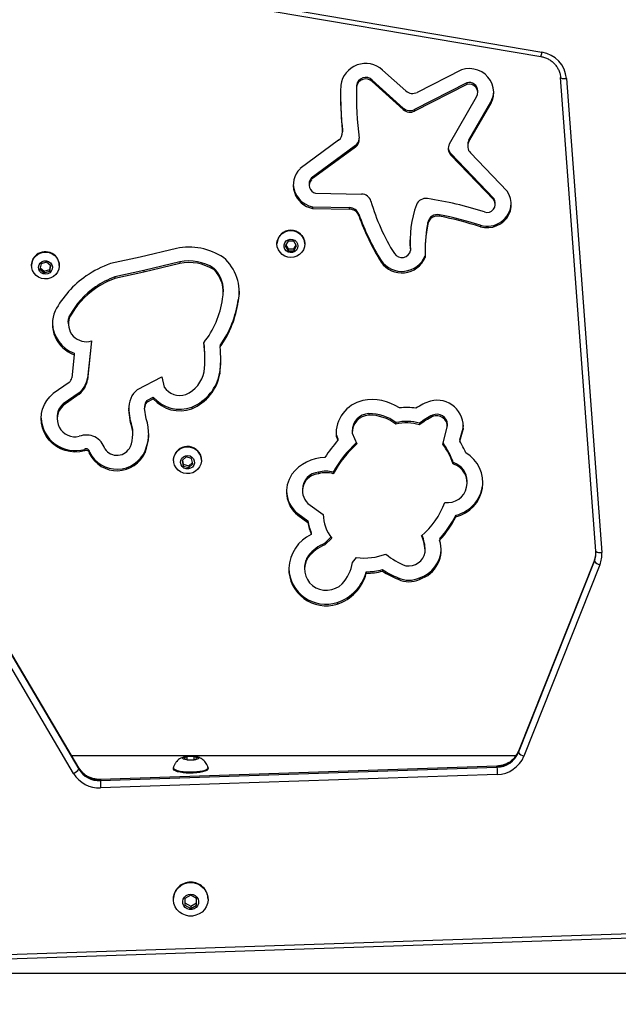
# Model space of a CAD drawing. Units: millimetres. Extents: x 404 to 1611, y 480 to 1216.
# Drawn here: x 960 to 990, y 629 to 679 of the extents above; entities that cross this region are included whole.
import ezdxf

# ---------------------------------------------------------------- set-up
doc = ezdxf.new("R2010")
doc.units = ezdxf.units.MM
doc.header["$LTSCALE"] = 50
doc.header["$PDSIZE"] = -1
doc.dimstyles.new('ISO-25', dxfattribs={"dimtxt": 2.5, "dimasz": 2.5, "dimexe": 1.25, "dimexo": 0.625, "dimtad": 1, "dimtxsty": 'Standard', "dimcen": 2.5, "dimadec": 0, "dimazin": 0, "dimtfac": 1, "dimtmove": 0, "dimatfit": 3, "dimfxl": 1, "dimarcsym": 0})

# ---------------------------------------------------------------- blocks, each defined once
blk = doc.blocks.new('*D2')
at = {"color": 0, "lineweight": -2, "transparency": 16777216}
for p, q in [((1123.429, 1116.88), (1596.623, 1116.88)), ((1591.623, 1099.1), (1591.623, 815.045)), ((1591.623, 498.249), (1591.623, 782.305)), ((966.548, 480.469), (1596.623, 480.469))]:
    blk.add_line(p, q, dxfattribs=at)
at = {"color": 0, "transparency": 16777216}
for points in [[(1594.586, 1099.1), (1588.659, 1099.1), (1591.623, 1116.88)], [(1588.659, 498.249), (1594.586, 498.249), (1591.623, 480.469)]]:
    blk.add_solid(points, dxfattribs=at)
at = {"layer": 'Defpoints', "color": 0, "transparency": 16777216}
for p in [(1118.429, 1116.88), (961.548, 480.469), (1591.623, 480.469)]:
    blk.add_point(p, dxfattribs=at)
at = {"color": 0, "transparency": 16777216, "insert": (1591.623, 798.675), "char_height": 17.5, "attachment_point": 5}
blk.add_mtext('636', dxfattribs=at)
blk = doc.blocks.new('*D3')
at = {"color": 0, "lineweight": -2, "transparency": 16777216}
for p, q in [((1152.32, 966.874), (1490.529, 966.874)), ((1485.529, 949.094), (1485.529, 815.12)), ((1485.529, 648.407), (1485.529, 782.38)), ((942.708, 630.627), (1490.529, 630.627))]:
    blk.add_line(p, q, dxfattribs=at)
at = {"color": 0, "transparency": 16777216}
for points in [[(1482.566, 949.094), (1488.492, 949.094), (1485.529, 966.874)], [(1482.566, 648.407), (1488.492, 648.407), (1485.529, 630.627)]]:
    blk.add_solid(points, dxfattribs=at)
at = {"layer": 'Defpoints', "color": 0, "transparency": 16777216}
for p in [(1147.32, 966.874), (1485.529, 966.874), (937.708, 630.627)]:
    blk.add_point(p, dxfattribs=at)
at = {"color": 0, "transparency": 16777216, "insert": (1485.529, 798.75), "char_height": 17.5, "attachment_point": 5}
blk.add_mtext('336', dxfattribs=at)
blk = doc.blocks.new('WD1503-2Dd')
at = {"linetype": 'Continuous', "lineweight": 25}
for p, q in [((965.161, 680.243), (985.802, 676.728)), ((965.211, 680.462), (985.852, 676.946)), ((981.804, 676.07), (979.574, 674.93)), ((978.999, 675.004), (977.833, 676.054)), ((988.569, 651.845), (986.789, 675.68)), ((987.088, 675.623), (988.868, 651.788)), ((976.521, 675.281), (976.521, 675.203)), ((977.306, 675.55), (977.306, 675.473)), ((978.869, 674.141), (977.306, 675.55)), ((978.869, 674.063), (977.306, 675.473)), ((982.068, 675.408), (979.444, 674.067)), ((982.068, 675.33), (979.444, 673.99)), ((982.068, 675.408), (982.068, 675.33)), ((976.515, 674.817), (976.515, 674.74)), ((981.196, 672.335), (982.564, 674.71)), ((982.622, 674.922), (982.622, 674.999)), ((978.869, 674.063), (978.869, 674.141)), ((982.177, 672.528), (983.278, 674.438)), ((982.177, 672.45), (983.278, 674.36)), ((983.278, 674.438), (983.278, 674.36)), ((979.444, 674.067), (979.444, 673.99)), ((975.808, 673.029), (975.811, 672.98)), ((975.808, 672.951), (975.808, 673.029)), ((975.811, 672.903), (975.811, 672.98)), ((975.614, 672.519), (973.675, 671.091)), ((976.463, 672.25), (974.243, 670.615)), ((976.463, 672.172), (974.243, 670.538)), ((976.463, 672.172), (976.463, 672.25)), ((982.114, 672.293), (982.114, 672.215)), ((982.177, 672.528), (982.177, 672.45)), ((983.437, 669.595), (981.266, 671.849)), ((981.266, 671.849), (981.266, 671.771)), ((983.437, 669.517), (981.266, 671.771)), ((984.101, 669.963), (982.248, 671.886)), ((974.131, 670.338), (974.131, 670.26)), ((974.243, 670.615), (974.243, 670.538)), ((974.451, 669.864), (976.773, 669.813)), ((974.307, 669.172), (976.171, 669.131)), ((974.307, 669.172), (974.307, 669.094)), ((983.437, 669.595), (983.437, 669.517)), ((983.503, 669.3), (983.503, 669.377)), ((974.307, 669.094), (976.171, 669.053)), ((976.171, 669.053), (976.171, 669.131)), ((976.632, 668.804), (976.632, 668.727)), ((980.698, 668.776), (980.698, 668.699)), ((980.108, 668.314), (980.108, 668.391)), ((982.753, 668.243), (982.753, 668.165)), ((972.514, 667.318), (972.514, 667.305)), ((973.069, 667.446), (972.925, 667.204)), ((972.925, 667.204), (973.069, 666.963)), ((972.951, 667.248), (973.069, 667.051)), ((973.358, 667.446), (973.069, 667.446)), ((973.502, 667.204), (973.358, 667.446)), ((973.358, 667.051), (973.476, 667.248)), ((973.358, 666.963), (973.502, 667.204)), ((973.914, 667.305), (973.914, 667.318)), ((967.45, 667.082), (965.633, 666.641)), ((973.069, 667.051), (973.069, 666.963)), ((973.069, 667.051), (973.358, 667.051)), ((973.069, 666.963), (973.358, 666.963)), ((973.358, 667.051), (973.358, 666.963)), ((979.238, 667.06), (979.238, 666.982)), ((979.966, 666.913), (979.966, 666.836)), ((960.155, 666.232), (960.155, 666.219)), ((960.64, 666.304), (960.581, 666.032)), ((960.915, 666.391), (960.64, 666.304)), ((961.13, 666.205), (960.915, 666.391)), ((961.07, 666.02), (961.114, 666.219)), ((961.07, 665.932), (961.13, 666.205)), ((961.555, 666.219), (961.555, 666.232)), ((965.633, 666.641), (964.126, 666.314)), ((967.626, 666.405), (965.818, 665.966)), ((967.626, 666.328), (965.818, 665.889)), ((967.626, 666.405), (967.626, 666.328)), ((977.76, 666.467), (977.76, 666.389)), ((960.581, 666.032), (960.796, 665.845)), ((960.597, 666.106), (960.796, 665.933)), ((960.796, 665.933), (961.07, 666.02)), ((960.796, 665.933), (960.796, 665.845)), ((960.796, 665.845), (961.07, 665.932)), ((961.07, 666.02), (961.07, 665.932)), ((965.818, 665.966), (964.357, 665.65)), ((965.818, 665.889), (964.357, 665.572)), ((965.818, 665.966), (965.818, 665.889)), ((969.326, 666.092), (969.326, 666.014)), ((964.357, 665.65), (964.357, 665.572)), ((963.378, 665.141), (963.378, 665.064)), ((969.813, 664.888), (969.813, 664.965)), ((970.562, 664.488), (970.562, 664.41)), ((962.07, 663.692), (962.07, 663.614)), ((962.006, 663.364), (962.006, 663.286)), ((963.182, 662.423), (962.972, 660.476)), ((963.174, 662.421), (962.972, 660.554)), ((969.656, 662.203), (969.656, 662.125)), ((962.303, 661.733), (962.178, 660.571)), ((962.303, 661.81), (962.303, 661.733)), ((968.884, 661.513), (968.884, 661.59)), ((969.642, 660.846), (969.642, 660.768)), ((962.056, 660.342), (961.254, 659.784)), ((962.972, 660.554), (962.972, 660.476)), ((965.498, 659.986), (966.711, 660.616)), ((966.711, 660.616), (966.833, 660.105)), ((962.559, 659.818), (961.75, 659.255)), ((962.559, 659.741), (961.75, 659.177)), ((962.559, 659.818), (962.559, 659.741)), ((961.75, 659.255), (961.75, 659.177)), ((965.968, 659.431), (966.287, 659.596)), ((965.968, 659.353), (966.287, 659.518)), ((965.968, 659.431), (965.968, 659.353)), ((966.287, 659.596), (966.287, 659.518)), ((965.05, 659.093), (965.053, 659.043)), ((965.146, 658.405), (965.053, 659.043)), ((965.053, 659.043), (965.053, 658.965)), ((965.146, 658.327), (965.053, 658.965)), ((965.85, 659.132), (965.85, 659.054)), ((965.928, 658.509), (965.85, 659.041)), ((968.225, 659.095), (968.225, 659.017)), ((977.134, 658.768), (977.134, 658.69)), ((961.44, 658.585), (961.44, 658.507)), ((965.146, 658.405), (965.146, 658.327)), ((978.494, 658.315), (978.494, 658.237)), ((979.694, 658.286), (979.694, 658.208)), ((980.348, 658.695), (980.348, 658.617)), ((965.256, 657.735), (965.256, 657.812)), ((975.485, 657.786), (975.488, 657.719)), ((976.294, 657.888), (976.294, 657.81)), ((976.294, 657.785), (976.531, 657.247)), ((980.86, 657.236), (981.088, 658.082)), ((981.092, 658.143), (981.092, 658.221)), ((981.726, 657.456), (981.884, 658.045)), ((981.726, 657.379), (981.884, 657.967)), ((981.884, 658.045), (981.897, 658.186)), ((981.884, 658.045), (981.884, 657.967)), ((975.488, 657.719), (975.488, 657.642)), ((975.488, 657.719), (975.581, 657.507)), ((975.488, 657.642), (975.581, 657.429)), ((975.581, 657.507), (975.581, 657.429)), ((981.726, 657.456), (981.726, 657.379)), ((962.825, 656.972), (962.825, 656.895)), ((963.08, 656.757), (963.08, 656.835)), ((965.875, 656.898), (965.875, 656.82)), ((967.308, 656.437), (967.308, 656.424)), ((967.942, 656.594), (967.732, 656.403)), ((967.732, 656.403), (967.798, 656.132)), ((967.749, 656.419), (967.798, 656.22)), ((968.218, 656.514), (967.942, 656.594)), ((968.075, 656.14), (968.267, 656.315)), ((968.285, 656.243), (968.218, 656.514)), ((968.708, 656.424), (968.708, 656.437)), ((981.392, 656.305), (981.392, 656.227)), ((967.798, 656.22), (967.798, 656.132)), ((967.798, 656.22), (968.075, 656.14)), ((967.798, 656.132), (968.075, 656.052)), ((968.075, 656.052), (968.285, 656.243)), ((968.075, 656.14), (968.075, 656.052)), ((974.612, 655.823), (974.612, 655.745)), ((975.349, 655.825), (975.349, 655.747)), ((982.093, 655.286), (982.093, 655.363)), ((973.795, 654.96), (973.795, 654.882)), ((974.075, 654.254), (974.843, 653.698)), ((973.559, 653.739), (974.073, 653.368)), ((973.559, 653.739), (973.559, 653.662)), ((973.559, 653.662), (974.073, 653.291)), ((974.073, 653.368), (974.073, 653.291)), ((974.843, 653.698), (974.843, 653.679)), ((981.519, 653.66), (981.519, 653.583)), ((974.239, 652.773), (974.239, 652.695)), ((975.232, 652.552), (974.921, 652.247)), ((975.267, 652.508), (974.921, 652.169)), ((980.704, 652.487), (980.704, 652.409)), ((974.921, 652.247), (974.921, 652.169)), ((979.971, 651.828), (979.971, 651.906)), ((974.09, 651.621), (974.09, 651.543)), ((976.319, 651.282), (976.519, 651.525)), ((988.492, 651.398), (984.668, 641.775)), ((984.668, 641.723), (988.492, 651.346)), ((988.494, 651.405), (984.669, 641.782)), ((988.494, 651.405), (988.492, 651.398)), ((988.492, 651.346), (988.492, 651.398)), ((973.899, 651.022), (973.899, 650.945)), ((977.004, 650.811), (977.004, 650.733)), ((977.831, 650.921), (977.831, 650.844)), ((988.772, 651.164), (984.948, 641.542)), ((978.613, 650.514), (978.613, 650.436)), ((979.684, 650.507), (979.684, 650.43)), ((975.541, 649.265), (975.541, 649.187)), ((962.277, 640.669), (957.962, 647.971)), ((962.535, 640.951), (958.22, 648.253)), ((962.537, 640.942), (958.222, 648.244)), ((958.222, 648.192), (962.537, 640.89)), ((962.164, 641.579), (984.56, 641.579)), ((967.996, 641.515), (967.823, 641.437)), ((967.823, 641.437), (967.996, 641.359)), ((968.053, 641.536), (967.959, 641.523)), ((968.343, 641.515), (967.996, 641.515)), ((967.996, 641.359), (967.996, 641.515)), ((968.516, 641.437), (968.343, 641.515)), ((968.343, 641.359), (968.343, 641.515)), ((968.343, 641.359), (968.516, 641.437)), ((984.668, 641.775), (984.669, 641.782)), ((984.668, 641.775), (984.668, 641.723)), ((962.537, 640.942), (962.535, 640.951)), ((962.537, 640.89), (962.537, 640.942)), ((983.59, 641.032), (963.621, 640.358)), ((963.621, 640.307), (983.59, 640.98)), ((983.59, 641.042), (963.622, 640.369)), ((967.294, 640.954), (967.294, 640.906)), ((967.996, 641.359), (968.343, 641.359)), ((969.044, 640.906), (969.044, 640.954)), ((983.59, 640.98), (983.59, 641.032)), ((983.6, 640.613), (963.632, 639.939)), ((963.621, 640.358), (963.621, 640.307)), ((968.169, 634.543), (967.869, 634.376)), ((968.469, 634.376), (968.169, 634.543)), ((967.294, 634.351), (967.294, 634.338)), ((967.869, 634.376), (967.869, 634.041)), ((967.869, 634.158), (968.169, 633.99)), ((967.869, 634.041), (968.169, 633.874)), ((968.169, 633.99), (968.469, 634.158)), ((968.169, 633.874), (968.469, 634.041)), ((968.169, 633.99), (968.169, 633.874)), ((968.469, 634.041), (968.469, 634.376)), ((969.044, 634.338), (969.044, 634.351)), ((937.698, 630.849), (1000.938, 632.982)), ((937.708, 630.627), (1000.948, 632.76))]:
    blk.add_line(p, q, dxfattribs=at)
at = {"linetype": 'Continuous', "lineweight": 25, "flags": 128}
for points in [[(983.278, 674.36), (983.361, 674.547), (983.411, 674.744), (983.425, 674.947), (983.404, 675.149), (983.347, 675.344), (983.258, 675.528), (983.137, 675.695), (982.99, 675.839), (982.819, 675.958), (982.63, 676.046), (982.428, 676.103), (982.219, 676.126), (982.009, 676.115), (981.804, 676.07)], [(986.789, 675.68), (986.794, 675.665), (986.811, 675.652), (986.839, 675.641), (986.876, 675.631), (986.922, 675.625), (986.973, 675.621), (987.03, 675.621), (987.088, 675.623)], [(976.521, 675.281), (976.515, 674.957), (976.515, 674.817)], [(982.753, 668.165), (982.962, 668.126), (983.175, 668.124), (983.385, 668.156), (983.586, 668.224), (983.772, 668.324), (983.937, 668.454), (984.077, 668.609), (984.186, 668.786), (984.262, 668.978), (984.303, 669.18), (984.307, 669.385), (984.273, 669.588), (984.204, 669.783), (984.101, 669.963)], [(983.503, 669.377), (983.489, 669.482), (983.437, 669.595)], [(973.914, 667.305), (973.896, 667.155), (973.844, 667.012), (973.761, 666.884), (973.65, 666.777), (973.517, 666.696), (973.369, 666.646), (973.214, 666.629), (973.058, 666.646), (972.91, 666.696), (972.777, 666.777), (972.666, 666.884), (972.583, 667.012), (972.531, 667.155), (972.514, 667.305), (972.531, 667.456), (972.583, 667.599), (972.666, 667.727), (972.777, 667.834), (972.91, 667.914), (973.058, 667.964), (973.214, 667.981), (973.369, 667.964), (973.517, 667.914), (973.65, 667.834), (973.761, 667.727), (973.844, 667.599), (973.896, 667.456), (973.914, 667.305)], [(973.564, 667.204), (973.545, 667.094), (973.49, 666.997), (973.405, 666.921), (973.3, 666.877), (973.185, 666.867), (973.073, 666.895), (972.977, 666.956), (972.906, 667.043), (972.868, 667.149), (972.868, 667.26), (972.906, 667.365), (972.977, 667.453), (973.073, 667.514), (973.185, 667.541), (973.3, 667.532), (973.405, 667.487), (973.49, 667.412), (973.545, 667.314), (973.564, 667.204)], [(979.238, 667.06), (979.219, 667.35), (979.215, 667.507)], [(960.334, 666.671), (960.451, 666.771), (960.589, 666.844), (960.739, 666.886), (960.896, 666.894), (961.05, 666.868), (961.195, 666.81), (961.323, 666.722), (961.427, 666.609), (961.503, 666.476), (961.546, 666.331), (961.554, 666.18), (961.527, 666.03), (961.467, 665.891), (961.376, 665.767), (961.259, 665.667), (961.122, 665.594), (960.971, 665.552), (960.814, 665.544), (960.66, 665.57), (960.515, 665.628), (960.388, 665.716), (960.283, 665.829), (960.208, 665.962), (960.165, 666.107), (960.156, 666.258), (960.183, 666.408), (960.243, 666.547), (960.334, 666.671)], [(960.595, 666.344), (960.685, 666.413), (960.793, 666.451), (960.909, 666.452), (961.018, 666.417), (961.11, 666.35), (961.174, 666.258), (961.204, 666.15), (961.196, 666.039), (961.151, 665.937), (961.074, 665.854), (960.973, 665.8), (960.86, 665.78), (960.746, 665.797), (960.644, 665.849), (960.565, 665.93), (960.517, 666.031), (960.506, 666.142), (960.533, 666.25), (960.595, 666.344)], [(970.613, 664.927), (970.606, 664.788), (970.562, 664.488)], [(962.006, 663.364), (962.02, 663.518), (962.07, 663.692)], [(962.825, 656.895), (962.583, 656.849), (962.337, 656.836), (962.092, 656.858), (961.852, 656.912), (961.623, 656.999), (961.409, 657.117), (961.215, 657.263), (961.044, 657.434), (960.899, 657.627), (960.785, 657.837), (960.702, 658.061), (960.654, 658.295), (960.64, 658.532), (960.661, 658.769), (960.717, 659.001), (960.806, 659.222), (960.927, 659.43), (961.077, 659.618), (961.254, 659.784)], [(967.338, 656.618), (967.399, 656.757), (967.491, 656.88), (967.609, 656.979), (967.747, 657.051), (967.898, 657.092), (968.055, 657.099), (968.209, 657.072), (968.353, 657.012), (968.48, 656.924), (968.583, 656.81), (968.658, 656.676), (968.7, 656.53), (968.707, 656.379), (968.679, 656.23), (968.617, 656.091), (968.525, 655.968), (968.407, 655.869), (968.27, 655.797), (968.118, 655.756), (967.962, 655.749), (967.808, 655.776), (967.663, 655.836), (967.537, 655.925), (967.433, 656.038), (967.359, 656.172), (967.317, 656.318), (967.31, 656.469), (967.338, 656.618)], [(967.308, 656.437), (967.31, 656.482), (967.338, 656.631)], [(967.673, 656.42), (967.724, 656.52), (967.805, 656.599), (967.909, 656.647), (968.023, 656.661), (968.136, 656.638), (968.235, 656.581), (968.309, 656.496), (968.351, 656.392), (968.356, 656.281), (968.323, 656.174), (968.255, 656.084), (968.162, 656.019), (968.051, 655.988), (967.936, 655.992), (967.829, 656.033), (967.741, 656.105), (967.682, 656.201), (967.659, 656.31), (967.673, 656.42)], [(988.569, 651.845), (988.575, 651.83), (988.592, 651.817), (988.619, 651.805), (988.657, 651.796), (988.702, 651.789), (988.754, 651.786), (988.81, 651.785), (988.868, 651.788)], [(974.09, 651.543), (973.991, 651.371), (973.927, 651.184), (973.9, 650.988), (973.91, 650.792), (973.958, 650.6), (974.042, 650.42), (974.159, 650.259), (974.305, 650.121), (974.474, 650.011), (974.662, 649.934), (974.861, 649.891), (975.065, 649.885), (975.267, 649.916), (975.459, 649.981), (975.636, 650.08), (975.79, 650.209)], [(968.569, 641.437), (968.552, 641.407), (968.5, 641.379), (968.419, 641.356), (968.316, 641.341), (968.199, 641.334), (968.08, 641.336), (967.969, 641.347), (967.876, 641.367), (967.809, 641.392), (967.774, 641.422), (967.774, 641.453), (967.809, 641.482), (967.876, 641.508), (967.969, 641.527), (968.08, 641.538), (968.199, 641.54), (968.316, 641.533), (968.419, 641.518), (968.5, 641.495), (968.552, 641.468), (968.569, 641.437)], [(969.044, 640.906), (969.027, 640.86), (968.974, 640.817), (968.888, 640.776), (968.772, 640.742), (968.632, 640.714), (968.473, 640.693), (968.302, 640.682), (968.125, 640.68), (967.95, 640.687), (967.784, 640.703), (967.634, 640.727), (967.506, 640.758), (967.404, 640.796), (967.335, 640.838), (967.299, 640.883), (967.294, 640.906)], [(969.042, 640.971), (969.044, 640.954), (969.027, 640.909), (968.974, 640.865), (968.888, 640.825), (968.772, 640.79), (968.632, 640.762), (968.473, 640.742), (968.302, 640.73), (968.125, 640.728), (967.95, 640.735), (967.784, 640.751), (967.634, 640.775), (967.506, 640.807), (967.404, 640.844), (967.335, 640.886), (967.299, 640.931), (967.297, 640.971)], [(983.59, 641.032), (983.59, 641.041), (983.59, 641.042)], [(963.621, 640.358), (963.621, 640.368), (963.622, 640.369)], [(968.169, 635.183), (968.346, 635.166), (968.515, 635.115), (968.669, 635.032), (968.804, 634.92), (968.912, 634.785), (968.99, 634.632), (969.034, 634.466), (969.043, 634.295), (969.017, 634.126), (968.955, 633.966), (968.861, 633.821), (968.739, 633.697), (968.594, 633.599), (968.431, 633.532), (968.258, 633.497), (968.081, 633.497), (967.908, 633.532), (967.745, 633.599), (967.6, 633.697), (967.478, 633.821), (967.384, 633.966), (967.322, 634.126), (967.296, 634.295), (967.305, 634.466), (967.349, 634.632), (967.427, 634.785), (967.535, 634.92), (967.67, 635.032), (967.824, 635.115), (967.993, 635.166), (968.169, 635.183)], [(968.169, 634.595), (968.287, 634.578), (968.395, 634.528), (968.482, 634.449), (968.542, 634.35), (968.568, 634.237), (968.559, 634.123), (968.516, 634.015), (968.442, 633.925), (968.343, 633.86), (968.229, 633.827), (968.11, 633.827), (967.996, 633.86), (967.897, 633.925), (967.823, 634.015), (967.78, 634.123), (967.771, 634.237), (967.797, 634.35), (967.857, 634.449), (967.944, 634.528), (968.052, 634.578), (968.169, 634.595)]]:
    blk.add_lwpolyline(points, dxfattribs=at)
at = {"linetype": 'Continuous', "lineweight": 25}
for centre, radius, start, end in [((984.606, 677.119), 1.258, 341.891, 352.0999), ((985.625, 675.495), 1.469, 5.0118, 81.0933), ((976.98, 675.114), 1.269, 47.787, 172.0993), ((976.981, 675.217), 0.465, 45.7668, 172.14), ((976.981, 675.14), 0.465, 45.7702, 172.1397), ((993.019, 674.749), 17.304, 178.2132, 185.9626), ((992.546, 674.74), 16.031, 178.3424, 187.6053), ((982.187, 674.989), 0.436, 1.3822, 105.8375), ((982.191, 674.92), 0.428, 330.624, 106.6813), ((993.022, 674.826), 17.307, 180.1292, 185.9622), ((979.34, 675.387), 0.513, 228.3085, 297.074), ((982.257, 675.005), 1.168, 330.9281, 358.0438), ((979.211, 674.524), 0.513, 228.3048, 297.0778), ((979.211, 674.446), 0.513, 228.3049, 297.073), ((975.334, 672.904), 0.476, 305.938, 5.6737), ((976.184, 672.557), 0.476, 305.9215, 7.3164), ((976.182, 672.636), 0.478, 305.989, 355.0366), ((981.603, 672.1), 0.471, 150.0351, 224.2835), ((981.607, 672.18), 0.475, 184.9053, 224.1195), ((982.584, 672.293), 0.47, 149.9576, 179.9658), ((982.585, 672.215), 0.471, 150.0356, 224.2836), ((974.515, 670.258), 1.182, 135.2306, 259.8965), ((974.532, 670.355), 1.204, 182.6012, 259.2476), ((974.532, 670.337), 0.401, 136.0694, 179.8536), ((974.537, 670.259), 0.405, 136.5291, 257.6779), ((976.767, 669.316), 0.497, 16.7013, 89.3638), ((987.059, 672.272), 10.211, 195.991, 212.2532), ((984.427, 667.468), 5.212, 159.7142, 185.3457), ((980.007, 669.094), 0.502, 80.8035, 158.9252), ((977.358, 651.586), 18.209, 72.0882, 81.3796), ((983.097, 669.407), 1.214, 253.5437, 356.9208), ((983.09, 669.301), 0.409, 251.2036, 31.9422), ((976.164, 668.633), 0.498, 20.1563, 89.2946), ((976.164, 668.555), 0.498, 20.1536, 89.2934), ((987.878, 672.786), 11.93, 199.4993, 211.9876), ((987.878, 672.709), 11.93, 199.4996, 211.9873), ((980.596, 668.287), 0.499, 78.2423, 167.9927), ((980.596, 668.21), 0.499, 78.2423, 167.9927), ((977.459, 652.08), 17.008, 71.8644, 79.0214), ((977.46, 652.004), 17.005, 71.8646, 79.0224), ((987.75, 666.913), 7.784, 169.0536, 179.9978), ((987.75, 666.836), 7.783, 169.0534, 181.5306), ((973.214, 667.3), 0.7, 1.4512, 178.5488), ((960.818, 666.231), 0.662, 136.8587, 179.8861), ((960.854, 666.211), 0.702, 1.6788, 137.7212), ((968.071, 663.927), 3.216, 56.918, 101.1337), ((978.799, 667.19), 1.267, 214.8386, 337.4861), ((978.799, 667.065), 0.447, 212.8303, 349.3461), ((965.935, 661.292), 5.338, 109.806, 124.4524), ((968.071, 664.053), 2.394, 58.3811, 100.716), ((968.071, 663.975), 2.394, 58.3809, 100.7147), ((968.303, 664.886), 2.309, 348.11, 48.7199), ((978.799, 667.113), 1.267, 214.8388, 337.487), ((965.691, 661.627), 4.924, 124.3165, 151.9905), ((968.259, 664.962), 1.555, 0.1305, 46.6244), ((968.263, 664.887), 1.55, 347.1368, 46.6677), ((965.94, 661.408), 4.527, 110.4668, 124.457), ((965.939, 661.333), 4.525, 110.4629, 124.4609), ((965.715, 661.718), 4.145, 124.3151, 151.5598), ((965.715, 661.641), 4.144, 124.3145, 151.5604), ((965.336, 665.142), 4.478, 321.2098, 352.3018), ((965.389, 665.219), 5.225, 324.7481, 351.9557), ((965.389, 665.141), 5.225, 324.7484, 351.9554), ((962.859, 663.286), 1.65, 156.6869, 250.3168), ((962.875, 663.378), 1.669, 181.8314, 249.9759), ((962.919, 663.292), 0.908, 159.2092, 286.8357), ((962.951, 661.513), 5.933, 353.8517, 7.9831), ((962.951, 661.59), 5.933, 0.0006, 7.3357), ((963.005, 661.513), 6.679, 353.5986, 5.2634), ((963.002, 661.591), 6.682, 353.5998, 359.6653), ((967.292, 661.191), 1.589, 293.447, 348.6043), ((967.315, 661.28), 2.367, 292.6008, 349.4348), ((967.315, 661.202), 2.367, 292.6013, 349.4343), ((961.779, 660.637), 0.404, 313.1776, 350.6679), ((961.813, 660.72), 1.17, 309.6027, 351.8614), ((961.813, 660.642), 1.17, 309.6024, 351.8633), ((966.25, 659.05), 1.201, 128.8128, 184.0842), ((967.619, 660.626), 0.943, 213.4861, 288.8861), ((962.324, 658.582), 0.885, 130.4703, 179.8028), ((966.288, 659.131), 0.438, 136.759, 179.8591), ((966.288, 659.053), 0.438, 136.7593, 181.5634), ((967.62, 660.753), 1.765, 220.9483, 290.0522), ((967.62, 660.675), 1.765, 220.9473, 290.0519), ((977.228, 657.731), 1.742, 103.0267, 182.9325), ((977.307, 657.029), 2.445, 55.886, 101.1348), ((981.128, 656.661), 2.878, 107.8307, 124.2432), ((980.576, 658.125), 1.317, 353.1428, 104.4791), ((962.348, 658.503), 0.901, 131.5792, 283.7478), ((977.189, 657.874), 0.896, 93.5356, 179.1158), ((977.179, 656.638), 2.131, 51.905, 91.2133), ((979.041, 655.962), 3.113, 81.354, 96.6854), ((980.561, 658.208), 0.532, 1.4308, 113.5555), ((962.356, 658.625), 1.718, 182.6406, 285.8285), ((963.594, 657.735), 1.661, 337.8652, 20.8883), ((963.593, 657.812), 1.663, 0.0167, 20.8818), ((963.646, 657.735), 2.409, 337.7046, 18.7514), ((977.189, 657.797), 0.895, 93.5193, 180.8172), ((977.179, 656.56), 2.131, 51.9047, 91.2118), ((979.039, 656.047), 2.332, 73.7067, 103.5347), ((979.039, 655.969), 2.332, 73.7091, 103.5346), ((981.738, 655.743), 3.263, 115.2069, 128.7938), ((981.74, 655.662), 3.266, 115.2142, 128.7865), ((980.561, 658.132), 0.53, 354.5735, 113.6654), ((963.643, 657.813), 2.413, 337.7169, 359.0605), ((962.914, 656.721), 0.973, 16.5779, 111.1996), ((982.499, 651.45), 9.144, 139.1605, 145.9582), ((980.656, 652.859), 6.08, 133.0358, 150.7973), ((977.424, 654.859), 4.223, 20.0196, 35.1844), ((972.786, 652.42), 10.222, 25.3673, 29.0163), ((962.913, 656.83), 0.167, 1.6146, 121.7319), ((962.913, 656.753), 0.167, 357.4187, 121.8109), ((964.46, 657.523), 1.548, 206.896, 336.1801), ((964.46, 657.446), 1.548, 206.8957, 336.1795), ((964.459, 657.411), 0.739, 213.9935, 335.8115), ((968.006, 656.416), 0.702, 1.7515, 162.1476), ((980.656, 652.781), 6.08, 132.7244, 150.7979), ((977.423, 654.781), 4.224, 20.0212, 35.5383), ((981.124, 655.292), 1.755, 283.0028, 59.1748), ((974.97, 654.443), 2.126, 91.2774, 143.1505), ((981.096, 655.352), 0.998, 0.6513, 72.725), ((974.672, 654.948), 0.877, 93.9212, 179.2229), ((974.984, 654.527), 1.348, 74.3025, 106.0274), ((974.984, 654.45), 1.348, 74.2993, 106.0306), ((981.095, 655.281), 0.992, 262.2053, 72.5756), ((974.502, 654.844), 1.512, 144.6836, 231.3984), ((974.659, 654.886), 0.861, 93.1629, 227.206), ((981.099, 655.396), 1.786, 283.5986, 358.0674), ((974.514, 654.929), 1.525, 181.6925, 231.2292), ((977.196, 655.68), 4.01, 310.2948, 339.8461), ((976.535, 653.735), 2.489, 188.4685, 202.7308), ((976.535, 653.657), 2.489, 188.4677, 202.7305), ((976.68, 653.683), 1.837, 179.5178, 219.7313), ((977.307, 655.714), 4.685, 316.4649, 334.0031), ((977.307, 655.636), 4.685, 316.4652, 334.0039), ((975.111, 650.887), 2.007, 115.7334, 176.7953), ((979.217, 651.923), 1.564, 287.3718, 18.1103), ((978.144, 651.827), 1.826, 359.0941, 25.7507), ((978.145, 651.905), 1.826, 0.0281, 23.8382), ((975.681, 650.373), 2.022, 112.0645, 141.8778), ((975.681, 650.295), 2.022, 112.0629, 141.8794), ((979.204, 652.014), 1.581, 287.6633, 357.9681), ((987.449, 651.761), 1.123, 338.2892, 4.2512), ((974.934, 651.021), 1.035, 144.6049, 179.9375), ((976.885, 654.685), 3.182, 263.3902, 290.3843), ((980.103, 654.189), 3.261, 229.6725, 250.3444), ((979.139, 651.953), 0.846, 260.9861, 349.4733), ((987.447, 651.814), 1.125, 338.3007, 358.6542), ((988.876, 651.632), 0.479, 216.6553, 257.4597), ((987.468, 651.684), 1.404, 338.2888, 4.252), ((974.981, 651.056), 1.877, 182.6186, 287.3759), ((974.98, 650.974), 1.873, 179.2348, 287.4244), ((974.86, 651.374), 2.217, 287.88, 345.269), ((974.316, 651.602), 2.028, 316.6188, 350.908), ((976.897, 654.752), 3.943, 271.5574, 283.6932), ((976.898, 654.673), 3.941, 271.5539, 283.6934), ((980.171, 654.462), 4.245, 236.5412, 248.473), ((980.172, 654.388), 4.248, 236.5461, 248.4681), ((974.86, 651.297), 2.217, 287.8803, 345.2696), ((979.156, 651.634), 1.244, 244.1452, 295.1328), ((979.156, 651.556), 1.244, 244.1436, 295.137), ((983.56, 642.229), 1.198, 271.4273, 337.705), ((983.56, 642.177), 1.198, 271.4246, 337.7077), ((983.563, 642.11), 1.497, 271.4274, 337.7062), ((985.052, 642.009), 0.479, 216.6555, 257.4589), ((963.573, 641.566), 1.209, 211.0897, 272.3029), ((1000.539, 641.28), 16.952, 181.012, 182.2538), ((962.066, 641.181), 0.553, 292.346, 328.3424), ((963.571, 641.449), 1.511, 211.089, 272.3043), ((963.573, 641.515), 1.209, 211.0897, 272.3029), ((980.58, 640.606), 16.961, 181.0125, 182.2535), ((968.154, 634.336), 0.86, 88.9908, 179.0237), ((968.185, 634.336), 0.86, 0.9762, 91.0091)]:
    blk.add_arc(centre, radius, start, end, dxfattribs=at)
for points, knots in [([(985.802, 676.728), (985.832, 676.722), (985.925, 676.704), (986.077, 676.653), (986.248, 676.565), (986.402, 676.451), (986.534, 676.315), (986.642, 676.165), (986.691, 676.055), (986.714, 676.001)], [0, 0, 0, 0, 0.073941, 0.229398, 0.385027, 0.540837, 0.696944, 0.853407, 1, 1, 1, 1]), ([(986.714, 676.001), (986.716, 675.998), (986.745, 675.938), (986.771, 675.828), (986.783, 675.723), (986.789, 675.679)], [0, 0, 0, 0, 0.03666, 0.596671, 1, 1, 1, 1]), ([(967.959, 641.523), (967.942, 641.521), (967.879, 641.513), (967.781, 641.482), (967.665, 641.432), (967.559, 641.364), (967.462, 641.275), (967.38, 641.166), (967.323, 641.062), (967.306, 640.993), (967.3, 640.97)], [0, 0, 0, 0, 0.058055, 0.209408, 0.341867, 0.477267, 0.620046, 0.768872, 0.921856, 1, 1, 1, 1]), ([(969.039, 640.971), (969.031, 640.999), (969.012, 641.069), (968.956, 641.171), (968.88, 641.271), (968.792, 641.353), (968.697, 641.418), (968.595, 641.468), (968.485, 641.504), (968.407, 641.524), (968.363, 641.528), (968.362, 641.528)], [0, 0, 0, 0, 0.09067, 0.232223, 0.366071, 0.493454, 0.615876, 0.735872, 0.858744, 0.995795, 1, 1, 1, 1]), ([(984.669, 641.782), (984.658, 641.755), (984.622, 641.671), (984.541, 641.537), (984.418, 641.392), (984.272, 641.268), (984.107, 641.168), (983.927, 641.095), (983.753, 641.053), (983.639, 641.045), (983.59, 641.042)], [0, 0, 0, 0, 0.064987, 0.204077, 0.34305, 0.481662, 0.619919, 0.757867, 0.895559, 1, 1, 1, 1]), ([(963.622, 640.369), (963.591, 640.368), (963.496, 640.367), (963.336, 640.387), (963.15, 640.439), (962.974, 640.519), (962.815, 640.625), (962.675, 640.754), (962.586, 640.868), (962.544, 640.936), (962.535, 640.951)], [0, 0, 0, 0, 0.070231, 0.217814, 0.3655, 0.513243, 0.661134, 0.809257, 0.95772, 1, 1, 1, 1])]:
    blk.add_open_spline(points, degree=3, knots=knots, dxfattribs=at)

msp = doc.modelspace()

# ---------------------------------------------------------------- block references
msp.add_blockref('WD1503-2Dd', (0, 0))

# ---------------------------------------------------------------- dimensions: what is measured, and where the dimension line sits
for base, p1, p2, picture, middle in [((1591.623, 480.469), (1118.429, 1116.88), (961.548, 480.469), '*D2', (1591.623, 798.675)), ((1485.529, 966.874), (937.708, 630.627), (1147.32, 966.874), '*D3', (1485.529, 798.75))]:
    dim = msp.add_linear_dim(base=base, p1=p1, p2=p2, angle=90, dimstyle='ISO-25', override={"dimtxt": 17.5, "dimasz": 17.78, "dimexe": 5, "dimexo": 5, "dimgap": 7.62, "dimtih": 1, "dimtoh": 1, "dimdec": 0, "dimlfac": 1, "dimzin": 1, "dimadec": 2, "dimtzin": 1})
    dim.commit()
    dim.dimension.update_dxf_attribs({"geometry": picture, "text_midpoint": middle})

doc.saveas('drawing.dxf')
